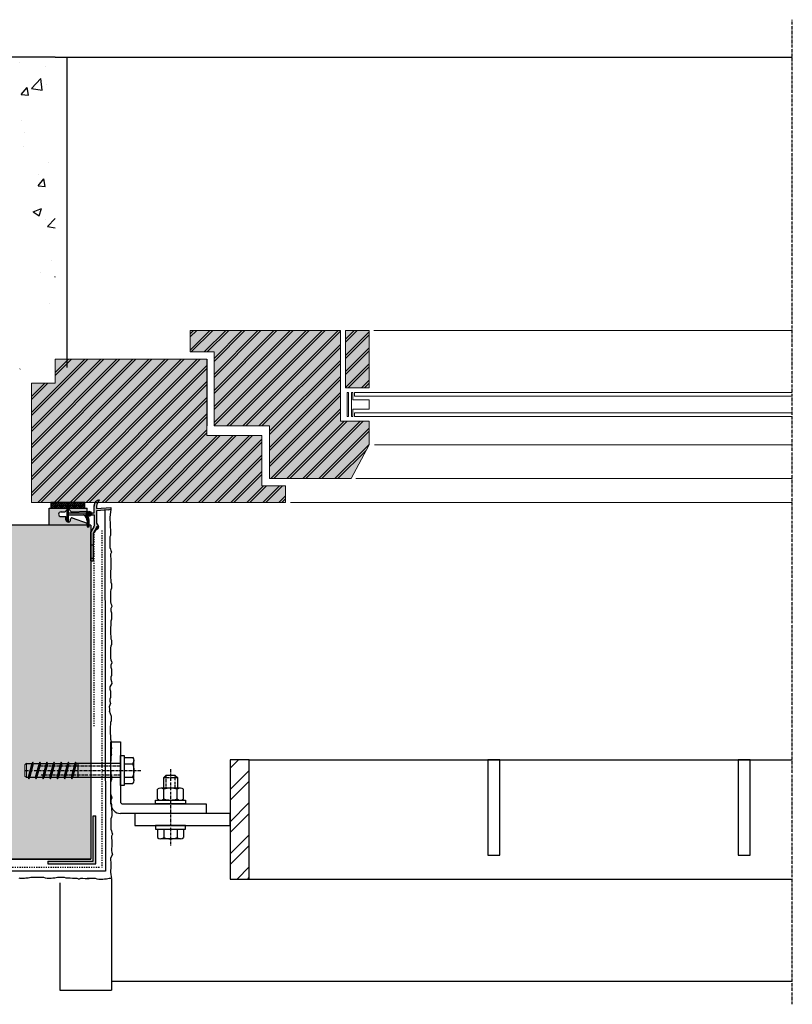
# Model space of a CAD drawing. Extents: x 4032 to 15771, y -11579 to -9232.
# Drawn here: x 15447 to 15771, y -10100 to -9687 of the extents above; entities that cross this region are included whole.
import ezdxf

# ---------------------------------------------------------------- set-up
doc = ezdxf.new("R2010")
doc.units = 0
doc.header["$LTSCALE"] = 0.1
for name, pattern in [('ACHSE', [18.5, 12, -3, 0.5, -3]), ('AUSGEZOGEN', [0]), ('BRUCHLINIE', [33.5, 12, -3, 12, -3, 0.5, -3]), ('STRICHLINIE', [10, 5, -5])]:
    doc.linetypes.add(name, pattern=pattern)
doc.layers.get('0').update_dxf_attribs({"linetype": 'CONTINUOUS'})
for name, color, linetype in [('ACHSEN', 1, 'ACHSE'), ('BEMASSUNG', 1, 'AUSGEZOGEN'), ('MC_1_7_050', 7, 'AUSGEZOGEN'), ('Putz', 6, 'CONTINUOUS'), ('SCHRAFFUR', 7, 'CONTINUOUS'), ('SICHTBARE', 7, 'CONTINUOUS'), ('UNSICHTBARE', 1, 'STRICHLINIE')]:
    doc.layers.add(name, color=color, linetype=linetype)
doc.layers.add('Alsecco', color=7, linetype='AUSGEZOGEN', lineweight=18)
doc.layers.add('bauseits', color=7, linetype='AUSGEZOGEN', lineweight=13)
pattern_1 = [(45, (-9659.601, -3712.4427), (-3.367596, 3.367596), [])]
pattern_2 = [(45, (2265.535, -13368.1146), (-3.367596, 3.367596), [])]

# ---------------------------------------------------------------- blocks, each defined once
blk = doc.blocks.new('A125060')
at = {"layer": 'MC_1_7_050'}
for p, q in [((-6.25, 0), (-6.25, 1.600029)), ((-6.25, 1.600029), (6.25, 1.600029)), ((6.25, 0), (-6.25, 0)), ((6.25, 1.600029), (6.25, 0))]:
    blk.add_line(p, q, dxfattribs=at)
blk = doc.blocks.new('A$C66464932')
at = {"layer": 'MC_1_7_050'}
for p, q in [((-5.5, 0.47), (-5.5, 4.53)), ((4.12, 5), (-4.13, 5)), ((-2.75, 0.47), (-2.75, 4.53)), ((2.75, 0.47), (2.75, 4.53)), ((5.5, 0.47), (5.5, 4.53)), ((-4.13, 0), (4.12, 0))]:
    blk.add_line(p, q, dxfattribs=at)
for centre, radius, start, end in [((-4.13, 2.76), 2.24, 52.1223, 127.8777), ((0, -3.25), 8.25, 70.5282, 109.4718), ((4.12, 2.76), 2.24, 52.1223, 127.8777), ((-4.13, 2.24), 2.24, 232.1223, 307.8777), ((0, 8.25), 8.25, 250.5282, 289.4718), ((4.12, 2.24), 2.24, 232.1223, 307.8777)]:
    blk.add_arc(centre, radius, start, end, dxfattribs=at)
blk = doc.blocks.new('*U23')
at = {"layer": 'ACHSEN', "color": 1, "linetype": 'ACHSE'}
blk.add_line((0, 23.6), (0, -8.53), dxfattribs=at)
at = {"layer": 'SICHTBARE', "color": 7, "linetype": 'Continuous'}
for p, q in [((-3, 19.9), (-2, 20.9)), ((2, 20.9), (-2, 20.9)), ((2, 20.9), (3, 19.9)), ((-3, 19.9), (-3, 15.6)), ((3, 15.6), (3, 19.9))]:
    blk.add_line(p, q, dxfattribs=at)
at = {"layer": 'SICHTBARE', "color": 1, "linetype": 'BRUCHLINIE'}
for p, q in [((-2, 20.9), (-2, 15.6)), ((2, 15.6), (2, 20.9)), ((3, 19.9), (-3, 19.9))]:
    blk.add_line(p, q, dxfattribs=at)
at = {"layer": 'SICHTBARE'}
for p, q in [((-5.5, -1.6), (-5.5, -5.13)), ((-4.13, -1.6), (4.12, -1.6)), ((-2.75, -1.6), (-2.75, -5.13)), ((2.75, -1.6), (2.75, -5.13)), ((5.5, -1.6), (5.5, -5.13)), ((4.12, -5.6), (-4.13, -5.6))]:
    blk.add_line(p, q, dxfattribs=at)
for centre, radius, start, end in [((-4.13, -3.36), 2.24, 232.1223, 307.8777), ((0, 2.65), 8.25, 250.5282, 289.4718), ((4.12, -3.36), 2.24, 232.1223, 307.8777)]:
    blk.add_arc(centre, radius, start, end, dxfattribs=at)
at = {"layer": 'SICHTBARE', "color": 7, "linetype": 'Continuous'}
blk.add_blockref('A$C66464932', (0, 10.6), dxfattribs=at)
at = {"layer": 'SICHTBARE', "color": 7, "linetype": 'Continuous', "rotation": 180}
blk.add_blockref('A125060', (0, 10.6), dxfattribs=at)
at = {"layer": 'SICHTBARE', "color": 7, "linetype": 'Continuous', "extrusion": (0, 0, -1), "zscale": -1}
blk.add_blockref('A125060', (0, -1.6), dxfattribs=at)
blk = doc.blocks.new('A$C3DD46108')
at = {"layer": 'ACHSEN', "color": 1, "linetype": 'ACHSE'}
blk.add_line((0, 40.02), (0, -8.53), dxfattribs=at)
at = {"layer": 'SICHTBARE', "color": 1, "linetype": 'Continuous'}
for p, q in [((3.5, 38.34), (-3.5, 36.79)), ((-3.5, 36.79), (-2.9, 37.13)), ((-2.9, 39.4), (-2.9, 37.13)), ((-2.9, 37.13), (2.9, 38.69)), ((2.9, 37.99), (-2.9, 36.44)), ((2.9, 38.69), (2.9, 39.4)), ((2.9, 38.69), (3.5, 38.34)), ((3.5, 38.34), (2.9, 37.99)), ((2.9, 35.69), (2.9, 37.99)), ((-2.9, 36.44), (-3.5, 36.79)), ((3.5, 35.34), (-3.5, 33.79)), ((-3.5, 33.79), (-2.9, 34.13)), ((-2.9, 33.44), (-3.5, 33.79)), ((-2.9, 36.44), (-2.9, 34.13)), ((-2.9, 34.13), (2.9, 35.69)), ((2.9, 34.99), (-2.9, 33.44)), ((-2.9, 33.44), (-2.9, 31.13)), ((2.9, 35.69), (3.5, 35.34)), ((3.5, 35.34), (2.9, 34.99)), ((2.9, 32.69), (2.9, 34.99)), ((3.5, 32.34), (-3.5, 30.79)), ((-3.5, 30.79), (-2.9, 31.13)), ((-2.9, 30.44), (-3.5, 30.79)), ((3.5, 29.34), (-3.5, 27.79)), ((-2.9, 31.13), (2.9, 32.69)), ((2.9, 31.99), (-2.9, 30.44)), ((-2.9, 30.44), (-2.9, 28.13)), ((-2.9, 28.13), (2.9, 29.69)), ((2.9, 28.99), (-2.9, 27.44)), ((2.9, 32.69), (3.5, 32.34)), ((3.5, 32.34), (2.9, 31.99)), ((2.9, 29.69), (2.9, 31.99)), ((2.9, 29.69), (3.5, 29.34)), ((3.5, 29.34), (2.9, 28.99)), ((2.9, 26.69), (2.9, 28.99)), ((-3.5, 27.79), (-2.9, 28.13)), ((-2.9, 27.44), (-3.5, 27.79)), ((3.5, 26.34), (-3.5, 24.79)), ((-3.5, 24.79), (-2.9, 25.13)), ((-2.9, 24.44), (-3.5, 24.79)), ((-2.9, 27.44), (-2.9, 25.13)), ((-2.9, 25.13), (2.9, 26.69)), ((2.9, 25.99), (-2.9, 24.44)), ((2.9, 26.69), (3.5, 26.34)), ((3.5, 26.34), (2.9, 25.99)), ((2.9, 23.69), (2.9, 25.99)), ((3.5, 23.34), (-3.5, 21.79)), ((-3.5, 21.79), (-2.9, 22.13)), ((-2.9, 21.44), (-3.5, 21.79)), ((-2.9, 24.44), (-2.9, 22.13)), ((-2.9, 22.13), (2.9, 23.69)), ((2.9, 22.99), (-2.9, 21.44)), ((-2.9, 21.44), (-2.9, 19.13)), ((-2.9, 19.13), (2.9, 20.69)), ((2.9, 23.69), (3.5, 23.34)), ((3.5, 23.34), (2.9, 22.99)), ((2.9, 20.69), (2.9, 22.99)), ((2.9, 20.69), (3.5, 20.34)), ((3.5, 20.34), (-3.5, 18.79)), ((-3.5, 18.79), (-2.9, 19.13)), ((-2.9, 18.44), (-3.5, 18.79)), ((2.9, 19.99), (-2.9, 18.44)), ((-2.9, 0), (-2.9, 18.44)), ((2.9, 17.69), (-2.9, 17.69)), ((3.5, 20.34), (2.9, 19.99)), ((2.9, 0), (2.9, 19.99)), ((-6.25, 0), (-6.25, -1.6)), ((6.25, 0), (-6.25, 0)), ((-6.25, -1.6), (6.25, -1.6)), ((-5.5, -1.6), (-5.5, -5.13)), ((-4.13, -1.6), (4.12, -1.6)), ((-2.75, -1.6), (-2.75, -5.13)), ((2.75, -1.6), (2.75, -5.13)), ((5.5, -1.6), (5.5, -5.13)), ((6.25, -1.6), (6.25, 0)), ((4.12, -5.6), (-4.13, -5.6))]:
    blk.add_line(p, q, dxfattribs=at)
at = {"layer": 'SICHTBARE', "color": 1, "linetype": 'Continuous', "lineweight": 15}
for p, q in [((-2.37, 40.02), (-3, 39.4)), ((3, 39.4), (-3, 39.4)), ((2.37, 40.02), (-2.37, 40.02)), ((3, 39.4), (2.37, 40.02))]:
    blk.add_line(p, q, dxfattribs=at)
at = {"layer": 'SICHTBARE', "color": 1, "linetype": 'BRUCHLINIE'}
for p, q in [((-2, 33.6), (-2, 0)), ((2, 0), (2, 33.6))]:
    blk.add_line(p, q, dxfattribs=at)
at = {"layer": 'SICHTBARE', "color": 1, "linetype": 'Continuous'}
for centre, radius, start, end in [((-4.13, -3.36), 2.24, 232.1223, 307.8777), ((0, 2.65), 8.25, 250.5282, 289.4718), ((4.12, -3.36), 2.24, 232.1223, 307.8777)]:
    blk.add_arc(centre, radius, start, end, dxfattribs=at)
blk = doc.blocks.new('Fenster Holz oben')
at = {"layer": 'bauseits', "lineweight": -3}
h = blk.add_hatch(dxfattribs=at)
h.set_pattern_fill('ANSI31', color=256, scale=1.5, style=0)
h.set_pattern_definition(pattern_1)
h.paths.add_polyline_path([(-28, -73.6), (-28, -96.6), (-7, -96.6), (-7, -106.6), (0, -106.6), (0, 0), (-50, 0), (-50, -10), (-60, -10), (-60, -73.6), (-32, -73.6)])
h = blk.add_hatch(dxfattribs=at)
h.set_pattern_fill('ANSI31', color=256, scale=1.5, style=0)
h.set_pattern_definition(pattern_1)
h.paths.add_polyline_path([(-32, -99.91), (-32, -89.6), (-32, -76.6), (-63, -76.6), (-63, -66.6), (-72, -66.6), (-72, -129.6), (-34, -129.6), (-34, -141.6), (-24.16, -141.6), (-10, -134.02), (-10, -111.02), (-10, -99.91)])
h = blk.add_hatch(dxfattribs=at)
h.set_pattern_fill('ANSI31', color=256, scale=1.5, style=0)
h.set_pattern_definition(pattern_1)
h.paths.add_polyline_path([(-48, -141.6), (-48, -131.74), (-72, -131.74), (-72, -141.6)])
at = {"layer": 'bauseits', "color": 7, "linetype": 'AUSGEZOGEN', "lineweight": 13}
for p, q in [((0, 0), (-50, 0)), ((-50, 0), (-50, -10)), ((0, -106.6), (0, 0)), ((-60, -10), (-60, -73.6)), ((-50, -10), (-60, -10)), ((-63, -66.6), (-72, -66.6)), ((-72, -66.6), (-72, -129.6)), ((-63, -76.6), (-63, -66.6)), ((-32, -73.6), (-28, -73.6)), ((-28, -73.6), (-28, -96.6)), ((-32, -76.6), (-63, -76.6)), ((-32, -89.6), (-32, -76.6)), ((-32, -99.91), (-32, -89.6)), ((-28, -96.6), (-7, -96.6)), ((-7, -96.6), (-7, -106.6)), ((-10, -99.91), (-32, -99.91)), ((-10, -111.02), (-10, -99.91)), ((-7, -106.6), (0, -106.6)), ((-10, -134.02), (-10, -111.02)), ((0, -108.6), (0, -177.09)), ((-72, -129.6), (-34, -129.6)), ((-72, -131.74), (-48, -131.74)), ((-72, -141.6), (-72, -131.74)), ((-48, -131.74), (-48, -141.6)), ((-34, -129.6), (-34, -141.6)), ((-36, -132.44), (-46, -132.44)), ((-46, -132.44), (-46, -133.03)), ((-46, -133.03), (-36, -133.03)), ((-46, -134.23), (-36, -134.23)), ((-46, -134.82), (-46, -134.23)), ((-43, -134.82), (-46, -134.82)), ((-46, -135.42), (-46, -177.09)), ((-44.5, -135.42), (-46, -135.42)), ((-44.5, -177.09), (-44.5, -135.42)), ((-43, -141.6), (-43, -134.82)), ((-36, -134.82), (-39, -134.82)), ((-39, -134.82), (-39, -141.6)), ((-37.5, -135.42), (-37.5, -177.09)), ((-36, -135.42), (-37.5, -135.42)), ((-36, -133.03), (-36, -132.44)), ((-36, -134.23), (-36, -134.82)), ((-36, -177.09), (-36, -135.42)), ((-24.16, -141.6), (-10, -134.02)), ((-10, -136.02), (-10, -177.09)), ((-48, -141.6), (-72, -141.6)), ((-72, -143.6), (-72, -177.09)), ((-39, -141.6), (-43, -141.6)), ((-34, -141.6), (-24.16, -141.6)), ((-24.16, -143.8), (-24.16, -177.09))]:
    blk.add_line(p, q, dxfattribs=at)
at = {"layer": 'bauseits', "color": 7, "linetype": 'AUSGEZOGEN', "lineweight": -3}
blk.add_line((-60, -73.6), (-32, -73.6), dxfattribs=at)

msp = doc.modelspace()

# ---------------------------------------------------------------- hatches: boundary and pattern name
at = {"lineweight": -3}
h = msp.add_hatch(dxfattribs=at)
h.set_pattern_fill('ANSI37', color=1, scale=5, angle=-180, style=0)
h.set_pattern_definition([(225, (29692.72724, -3499.06495), (0.441941738, -0.441941738), []), (315, (29692.72724, -3499.06495), (0.441941738, 0.441941738), [])])
h.paths.add_polyline_path([(15474.62, -9892.08), (15460.33, -9892.08), (15460.33, -9889.61), (15474.62, -9889.61)])
at = {"layer": 'Alsecco', "lineweight": -3}
for points in [[(15476.39, -9899.92), (15475.58, -9899.92), (15475.58, -9897.38, 0.278802), (15474.05, -9894.86, -0.423173), (15476.39, -9897.38)], [(15477.37, -9894.39, -1), (15475.24, -9894.39, -1)]]:
    msp.add_hatch(color=7, dxfattribs=at).paths.add_polyline_path(points)
at = {"layer": 'bauseits', "lineweight": -3}
h = msp.add_hatch(dxfattribs=at)
h.set_pattern_fill('ANSI31', color=256, scale=1.5, style=0)
h.set_pattern_definition(pattern_2)
h.paths.add_polyline_path([(15552.04, -9857.61), (15552.04, -9879.61), (15563.16, -9879.61), (15586.16, -9879.61), (15593.74, -9865.46), (15593.74, -9855.61), (15581.74, -9855.61), (15581.74, -9817.61), (15518.74, -9817.61), (15518.74, -9826.61), (15528.74, -9826.61), (15528.74, -9857.61), (15541.74, -9857.61)])
h = msp.add_hatch(dxfattribs=at)
h.set_pattern_fill('ANSI31', color=256, scale=1.5, style=0)
h.set_pattern_definition(pattern_2)
h.paths.add_polyline_path([(15593.74, -9817.61), (15583.87, -9817.61), (15583.87, -9841.61), (15593.74, -9841.61)])
h = msp.add_hatch(dxfattribs=at)
h.set_pattern_fill('ANSI31', color=256, scale=1.5, style=0)
h.set_pattern_definition(pattern_2)
h.paths.add_polyline_path([(15525.74, -9861.61), (15525.74, -9857.61), (15525.74, -9829.61), (15462.14, -9829.61), (15462.14, -9839.61), (15452.14, -9839.61), (15452.14, -9889.61), (15558.74, -9889.61), (15558.74, -9882.61), (15548.74, -9882.61), (15548.74, -9861.61)])
at = {"layer": 'SCHRAFFUR', "linetype": 'AUSGEZOGEN'}
h = msp.add_hatch(color=31, dxfattribs=at)
h.dxf.hatch_style = 1
h.paths.add_polyline_path([(15462.14, -9829.61), (15462.14, -9839.61), (15452.14, -9839.61), (15452.14, -9889.61), (15558.74, -9889.61), (15558.74, -9882.61), (15548.74, -9882.61), (15548.74, -9861.61), (15525.74, -9861.61), (15525.74, -9829.61)])
h.paths.add_polyline_path([(15518.74, -9817.61), (15518.74, -9826.61), (15528.74, -9826.61), (15528.74, -9857.61), (15552.05, -9857.61), (15552.05, -9879.61), (15586.16, -9879.61), (15593.74, -9865.46), (15593.74, -9855.61), (15581.74, -9855.61), (15581.74, -9817.61)])
h.paths.add_polyline_path([(15583.87, -9817.61), (15583.87, -9841.61), (15593.74, -9841.61), (15593.74, -9817.61)])
at = {"layer": 'SCHRAFFUR', "linetype": 'AUSGEZOGEN', "lineweight": 20}
h = msp.add_hatch(color=7, dxfattribs=at)
h.dxf.hatch_style = 1
h.paths.add_polyline_path([(15485.4, -9892.41), (15485.4, -9891.71), (15479.45, -9892.11), (15479.45, -9891.17, -0.230402), (15480.77, -9888.64, 0.394303), (15478.41, -9890.97), (15478.41, -9893.94), (15477.26, -9893.94, -0.110806), (15477.37, -9894.39, -0.114572), (15477.26, -9894.86), (15478.41, -9894.86), (15478.41, -9899.55, -0.131159), (15478.35, -9899.8), (15477.14, -9901.91), (15477.14, -9907.43), (15478.14, -9907.43), (15478.14, -9902.37), (15479.42, -9900.13), (15479.42, -9899.93, -0.414214), (15479.51, -9899.84), (15479.87, -9899.84, -0.424906), (15479.96, -9899.93), (15479.94, -9900.38), (15479.82, -9900.68, 0.477585), (15479.88, -9900.79, 0.500423), (15480.01, -9900.75), (15480.34, -9899.86, 0.230362), (15480.33, -9899.71), (15479.44, -9898.26, -0.13832), (15479.42, -9898.21), (15479.42, -9893.12), (15484.39, -9892.79)])
h.paths.add_polyline_path([(15478.14, -9913), (15477.14, -9913), (15477.14, -9914.08), (15478.14, -9914.08)])
h.paths.add_polyline_path([(15478.14, -9907.43), (15477.14, -9907.43), (15477.14, -9913), (15478.14, -9913)])
h = msp.add_hatch(color=7, dxfattribs=at)
h.dxf.hatch_style = 1
h.paths.add_polyline_path([(15475.58, -9892.08), (15459.58, -9892.08), (15459.58, -9899.08), (15475.58, -9899.08), (15475.58, -9898.28), (15469.25, -9896.12, 0.501086), (15468.61, -9896.6), (15468.61, -9896.71, -0.973759), (15466.58, -9896.99), (15466.58, -9895.58), (15464.58, -9895.58, -1), (15464.58, -9893.58), (15466.16, -9893.58, 0.317837), (15466.63, -9893.25, -0.701641), (15468.51, -9893.23, 0.32737), (15469.01, -9893.56), (15475.58, -9893.24)])
h = msp.add_hatch(color=7, dxfattribs=at)
h.dxf.hatch_style = 1
h.paths.add_polyline_path([(15467.77, -9892.6, 0.14134), (15467.22, -9892.65), (15467.22, -9897.78, 0.13755), (15467.78, -9897.83)])
h.paths.add_polyline_path([(15475.24, -9894.39, -0.110806), (15475.34, -9893.94), (15467.78, -9893.94), (15467.78, -9894.86), (15475.35, -9894.86, -0.114572)])
at = {"layer": 'SCHRAFFUR', "linetype": 'Continuous'}
h = msp.add_hatch(color=253, dxfattribs=at)
h.dxf.hatch_style = 1
h.paths.add_polyline_path([(15477.14, -9899.11), (15404.93, -9899.11), (15332.64, -9899.11), (15333.02, -9928.11), (15339.64, -9928.11), (15339.87, -9939.11), (15404.93, -9939.11), (15412.34, -9939.8), (15418.37, -9943.41), (15422.04, -9949.23), (15422.9, -9956.28), (15424.34, -10039.11), (15477.14, -10039.11)])
at = {"layer": 'SICHTBARE', "linetype": 'Continuous'}
h = msp.add_hatch(dxfattribs=at)
h.set_pattern_fill('AR-CONC', scale=0.2, style=0)
h.set_pattern_definition([(50, (13093.585, -9587.99), (36.43693, -3.1878), [3.81, -41.91]), (355, (13093.585, -9587.99), (-7.0487, 38.21137), [3.048, -33.5281]), (100.4514, (13096.62, -9588.257), (29.38825, 35.02355), [3.238, -35.61805]), (46.1842, (13093.585, -9577.83), (54.2158, -8.4085), [5.715, -62.865]), (96.6356, (13098.103, -9578.53), (47.4808, 49.4852), [4.857, -53.4271]), (351.1842, (13093.585, -9577.83), (47.4808, 49.4852), [4.572, -50.292]), (21, (13098.665, -9580.37), (30.32288, -20.45304), [3.81, -41.91]), (326, (13098.665, -9580.37), (12.3604, 36.8376), [3.048, -33.528]), (71.4514, (13101.192, -9582.076), (42.6833, 16.38455), [3.238, -35.618]), (37.5, (13093.585, -9587.991), (0.61772, 16.91101), [0, -33.1216, 0, -34.036, 0, -33.655]), (7.5, (13093.585, -9587.991), (13.36393, 20.03611), [0, -19.4056, 0, -32.3596, 0, -12.827]), (327.5, (13082.257, -9587.991), (27.11812, -1.14575), [0, -12.7, 0, -39.624, 0, -52.578]), (317.5, (13077.177, -9587.99), (29.62584, 5.0853), [0, -16.51, 0, -26.3144, 0, -37.338])])
h.paths.add_polyline_path([(15462.14, -9819.11), (15457.64, -9819.11), (15457.14, -9819.61), (15457.14, -9821.81), (15457.14, -9829.18), (15455.05, -9831.26), (15448.68, -9824.89), (15448.68, -9775.1), (15447.14, -9775.1), (15447.14, -9718.11), (14947.14, -9718.11), (14947.14, -9703.11), (15462.14, -9703.11)])
h = msp.add_hatch(dxfattribs=at)
h.set_pattern_fill('ANSI32', color=1, style=0)
h.set_pattern_definition([(45, (13087.364, -9656.21), (-6.735192, 6.735192), []), (45, (13091.854, -9656.21), (-6.735192, 6.735192), [])])
h.paths.add_polyline_path([(15535.49, -10047.42), (15535.49, -9997.42), (15543.49, -9997.42), (15543.49, -10047.42)])
msp.add_hatch(color=7, dxfattribs=at).paths.add_polyline_path([(15479.11, -10040.97), (15479.11, -10020.97), (15478.11, -10020.97), (15478.11, -10039.97), (15459.11, -10039.97), (15459.11, -10040.97)])

# ---------------------------------------------------------------- linework, layer by layer
at = {"lineweight": -3}
for p, q in [((15478.41, -9893.94, 29.72), (15478.41, -9890.97, 29.72)), ((15479.45, -9891.17, 29.72), (15479.45, -9892.11, 29.72)), ((15459.58, -9899.08, 29.72), (15459.58, -9892.08, 29.72)), ((15459.58, -9892.08, 29.72), (15475.58, -9892.08, 29.72)), ((15464.58, -9893.58, 29.72), (15466.16, -9893.58, 29.72)), ((15467.22, -9897.78, 29.72), (15467.22, -9892.65, 29.72)), ((15467.78, -9897.83, 29.72), (15467.77, -9892.6, 29.72)), ((15467.78, -9893.94, 29.72), (15475.34, -9893.94, 29.72)), ((15467.78, -9894.86, 29.72), (15475.35, -9894.86, 29.72)), ((15469.01, -9893.56, 29.72), (15475.58, -9893.24, 29.72)), ((15475.58, -9893.24, 29.72), (15475.58, -9892.08, 29.72)), ((15477.26, -9893.94, 29.72), (15478.41, -9893.94, 29.72)), ((15477.26, -9894.86, 29.72), (15478.41, -9894.86, 29.72)), ((15478.41, -9894.86, 29.72), (15478.41, -9899.55, 29.72)), ((15484.39, -9892.79, 29.72), (15479.42, -9893.12, 29.72)), ((15479.42, -9893.12, 29.72), (15479.42, -9898.21, 29.72)), ((15479.45, -9892.11, 29.72), (15485.4, -9891.71, 29.72)), ((15484.39, -9892.79, 29.72), (15485.4, -9892.41, 29.72)), ((15485.4, -9891.71, 29.72), (15485.4, -9892.41, 29.72)), ((15459.58, -9899.08, 29.72), (15475.58, -9899.08, 29.72)), ((15464.58, -9895.58, 29.72), (15466.58, -9895.58, 29.72)), ((15466.58, -9896.99, 29.72), (15466.58, -9895.58, 29.72)), ((15468.61, -9896.71, 29.72), (15468.61, -9896.6, 29.72)), ((15469.25, -9896.12, 29.72), (15475.58, -9898.28, 29.72)), ((15475.58, -9897.38, 29.72), (15475.58, -9899.92, 29.72)), ((15475.58, -9899.08, 29.72), (15475.58, -9898.28, 29.72)), ((15476.39, -9899.92, 29.72), (15476.39, -9897.38, 29.72)), ((15479.44, -9898.26, 29.72), (15480.33, -9899.71, 29.72)), ((15475.58, -9899.92, 29.72), (15476.39, -9899.92, 29.72)), ((15478.35, -9899.8, 29.72), (15477.14, -9901.91, 29.72)), ((15477.14, -9914.08, 29.72), (15477.14, -9901.91, 29.72)), ((15479.42, -9900.13, 29.72), (15478.14, -9902.37, 29.72)), ((15478.14, -9914.08, 29.72), (15478.14, -9902.37, 29.72)), ((15479.6, -9900.35, 29.72), (15478.49, -9902.27, 29.72)), ((15479.42, -9899.93, 29.72), (15479.42, -9900.13, 29.72)), ((15479.87, -9899.84, 29.72), (15479.51, -9899.84, 29.72)), ((15479.6, -9899.88, 29.72), (15479.6, -9900.35, 29.72)), ((15479.82, -9900.68, 29.72), (15479.94, -9900.39, 29.72)), ((15479.9, -9900.8, 29.72), (15479.87, -9900.79, 29.72)), ((15479.94, -9900.36, 29.72), (15479.96, -9899.93, 29.72)), ((15480.34, -9899.86, 29.72), (15480.01, -9900.75, 29.72)), ((15477.14, -9907.43, 29.72), (15478.14, -9907.43, 29.72)), ((15477.14, -9913, 29.72), (15478.14, -9913, 29.72)), ((15477.14, -9914.08, 29.72), (15478.14, -9914.08, 29.72))]:
    msp.add_line(p, q, dxfattribs=at)
for p, q in [((15477.14, -9899.11, 29.72), (15477.14, -10039.11, 29.72)), ((15477.14, -10039.11, 29.72), (15424.34, -10039.11, 29.72))]:
    msp.add_line(p, q)
at = {"lineweight": -3, "elevation": 29.72}
msp.add_lwpolyline([(15460.33, -9892.08), (15474.62, -9892.08), (15474.62, -9889.61), (15460.33, -9889.61)], close=True, dxfattribs=at)
at = {"lineweight": -3}
msp.add_circle((15476.3, -9894.39, 29.72), 1.06, dxfattribs=at)
for centre, radius, start, end in [((15480.84, -9891.07, 29.72), 2.43, 91.5773, 182.3448), ((15482.71, -9891.26, 29.72), 3.26, 126.4578, 178.3563), ((15464.58, -9894.58, 29.72), 1, 90, 270), ((15466.16, -9893.08, 29.72), 0.5, 270, 340.5288), ((15467.58, -9893.58, 29.72), 1, 20.3085, 160.5288), ((15468.98, -9893.06, 29.72), 0.5, 200.3085, 272.8161), ((15472.73, -9897.38, 29.72), 2.85, 0, 62.3143), ((15474, -9897.25, 29.72), 2.4, 356.958, 88.7051), ((15467.59, -9896.82, 29.72), 1.03, 189.6069, 6.5601), ((15469.11, -9896.6, 29.72), 0.5, 73.5407, 180), ((15479.51, -9898.21, 29.72), 0.0833, 180, 211.5007), ((15477.91, -9899.55, 29.72), 0.5, 330.1112, 0), ((15478.92, -9902.52, 29.72), 0.5, 149.9755, 180), ((15479.51, -9899.93, 29.72), 0.0833, 90, 180), ((15479.9, -9900.71, 29.72), 0.0833, 158.0604, 246.7236), ((15479.87, -9899.93, 29.72), 0.0833, 357.9163, 90), ((15479.93, -9900.72, 29.72), 0.0833, 246.7236, 339.6108), ((15479.86, -9900.36, 29.72), 0.0833, 338.0604, 357.9163), ((15480.19, -9899.8, 29.72), 0.167, 339.6108, 31.5007)]:
    msp.add_arc(centre, radius, start, end, dxfattribs=at)
at = {"layer": 'ACHSEN', "color": 1, "linetype": 'ACHSE'}
msp.add_line((15771.17, -10099.88), (15771.17, -9687.4), dxfattribs=at)
at = {"layer": 'bauseits', "color": 7, "linetype": 'AUSGEZOGEN', "lineweight": 13}
for p, q in [((15518.74, -9826.61), (15518.74, -9817.61)), ((15518.74, -9817.61), (15581.74, -9817.61)), ((15581.74, -9817.61), (15581.74, -9855.61)), ((15583.87, -9817.61), (15583.87, -9841.61)), ((15593.74, -9817.61), (15583.87, -9817.61)), ((15593.74, -9841.61), (15593.74, -9817.61)), ((15595.74, -9817.61), (15771.17, -9817.61)), ((15528.74, -9826.61), (15518.74, -9826.61)), ((15528.74, -9857.61), (15528.74, -9826.61)), ((15462.14, -9829.61), (15525.74, -9829.61)), ((15462.14, -9839.61), (15462.14, -9829.61)), ((15452.14, -9889.61), (15452.14, -9839.61)), ((15452.14, -9839.61), (15462.14, -9839.61)), ((15583.87, -9841.61), (15593.74, -9841.61)), ((15584.57, -9853.61), (15584.57, -9843.61)), ((15584.57, -9843.61), (15585.17, -9843.61)), ((15585.17, -9843.61), (15585.17, -9853.61)), ((15586.36, -9843.61), (15586.36, -9853.61)), ((15586.96, -9843.61), (15586.36, -9843.61)), ((15586.96, -9846.61), (15586.96, -9843.61)), ((15587.56, -9843.61), (15771.17, -9843.61)), ((15587.56, -9845.11), (15587.56, -9843.61)), ((15771.17, -9845.11), (15587.56, -9845.11)), ((15593.74, -9846.61), (15586.96, -9846.61)), ((15593.74, -9850.61), (15593.74, -9846.61)), ((15585.17, -9853.61), (15584.57, -9853.61)), ((15586.36, -9853.61), (15586.96, -9853.61)), ((15586.96, -9853.61), (15586.96, -9850.61)), ((15586.96, -9850.61), (15593.74, -9850.61)), ((15587.56, -9852.11), (15771.17, -9852.11)), ((15587.56, -9853.61), (15587.56, -9852.11)), ((15771.17, -9853.61), (15587.56, -9853.61)), ((15525.74, -9857.61), (15525.74, -9861.61)), ((15541.74, -9857.61), (15528.74, -9857.61)), ((15552.04, -9857.61), (15541.74, -9857.61)), ((15552.04, -9879.61), (15552.04, -9857.61)), ((15581.74, -9855.61), (15593.74, -9855.61)), ((15593.74, -9855.61), (15593.74, -9865.46)), ((15525.74, -9861.61), (15548.74, -9861.61)), ((15548.74, -9861.61), (15548.74, -9882.61)), ((15593.74, -9865.46), (15586.16, -9879.61)), ((15595.94, -9865.46), (15771.17, -9865.46)), ((15548.74, -9882.61), (15558.74, -9882.61)), ((15563.16, -9879.61), (15552.04, -9879.61)), ((15558.74, -9882.61), (15558.74, -9889.61)), ((15586.16, -9879.61), (15563.16, -9879.61)), ((15588.16, -9879.61), (15771.17, -9879.61)), ((15558.74, -9889.61), (15452.14, -9889.61)), ((15560.74, -9889.61), (15771.17, -9889.61))]:
    msp.add_line(p, q, dxfattribs=at)
at = {"layer": 'bauseits', "color": 7, "linetype": 'AUSGEZOGEN', "lineweight": -3}
msp.add_line((15525.74, -9829.61), (15525.74, -9857.61), dxfattribs=at)
at = {"layer": 'BEMASSUNG', "color": 1, "linetype": 'Continuous'}
msp.add_line((15477.14, -10029.11, 29.72), (15477.14, -10039.11), dxfattribs=at)
at = {"layer": 'Putz', "color": 6, "linetype": 'AUSGEZOGEN', "lineweight": -3}
for p, q in [((15485.4, -9892.41, 29.72), (15485.06, -9895.98)), ((15485.06, -9895.98), (15485.27, -9902.09)), ((15485.27, -9903.42), (15485.05, -9904.08)), ((15485.27, -9902.09), (15485.27, -9902.98)), ((15485.27, -9902.98), (15485.27, -9903.42)), ((15485.05, -9904.08), (15485.05, -9904.96)), ((15485.05, -9904.96), (15485.05, -9905.85)), ((15485.05, -9905.85), (15485.05, -9906.73)), ((15485.05, -9906.73), (15485.05, -9907.62)), ((15485.05, -9907.62), (15485.05, -9908.5)), ((15485.05, -9908.5), (15485.27, -9909.16)), ((15485.27, -9909.16), (15485.49, -9909.83)), ((15485.71, -9910.49), (15485.27, -9911.37)), ((15485.27, -9911.37), (15485.27, -9912.26)), ((15485.49, -9909.83), (15485.71, -9910.49)), ((15485.27, -9912.26), (15485.49, -9913.14)), ((15485.49, -9913.14), (15485.49, -9914.02)), ((15485.49, -9914.02), (15485.49, -9914.91)), ((15485.49, -9914.91), (15485.49, -9915.79)), ((15485.49, -9915.79), (15485.49, -9916.67)), ((15485.49, -9917.56), (15485.27, -9918.22)), ((15485.27, -9918.22), (15485.27, -9919.1)), ((15485.27, -9919.1), (15485.27, -9920.21)), ((15485.49, -9916.67), (15485.49, -9917.56)), ((15485.27, -9920.21), (15485.27, -9921.09)), ((15485.27, -9921.09), (15485.49, -9922.2)), ((15485.49, -9922.2), (15485.49, -9923.08)), ((15485.49, -9923.08), (15485.71, -9923.74)), ((15485.71, -9923.74), (15485.71, -9924.63)), ((15485.49, -9926.18), (15485.27, -9926.84)), ((15485.27, -9926.84), (15485.27, -9927.72)), ((15485.27, -9927.72), (15485.27, -9928.61)), ((15485.71, -9925.51), (15485.49, -9926.18)), ((15485.71, -9924.63), (15485.71, -9925.51)), ((15485.27, -9928.61), (15485.27, -9929.49)), ((15485.27, -9929.49), (15485.27, -9930.37)), ((15485.27, -9930.37), (15485.27, -9931.26)), ((15485.27, -9931.26), (15485.49, -9931.92)), ((15485.49, -9931.92), (15485.71, -9932.58)), ((15485.94, -9933.25), (15485.49, -9934.13)), ((15485.49, -9934.13), (15485.49, -9935.01)), ((15485.49, -9935.01), (15485.71, -9935.9)), ((15485.71, -9932.58), (15485.94, -9933.25)), ((15485.71, -9935.9), (15485.71, -9936.78)), ((15485.71, -9938.55), (15485.49, -9939.43)), ((15485.49, -9939.43), (15485.49, -9940.32)), ((15485.49, -9940.32), (15485.49, -9941.2)), ((15485.71, -9936.78), (15485.71, -9937.66)), ((15485.71, -9937.66), (15485.71, -9938.55)), ((15485.49, -9941.2), (15485.27, -9941.86)), ((15485.27, -9941.86), (15485.27, -9942.75)), ((15485.27, -9942.75), (15485.27, -9943.85)), ((15485.27, -9943.85), (15485.27, -9944.74)), ((15485.27, -9944.74), (15485.49, -9945.84)), ((15485.49, -9945.84), (15485.49, -9946.72)), ((15485.49, -9946.72), (15485.71, -9947.39)), ((15485.71, -9947.39), (15485.71, -9948.27)), ((15485.71, -9948.27), (15485.71, -9949.15)), ((15485.49, -9949.82), (15485.27, -9950.48)), ((15485.27, -9950.48), (15485.27, -9951.36)), ((15485.27, -9951.36), (15485.27, -9952.25)), ((15485.27, -9952.25), (15485.27, -9953.13)), ((15485.27, -9953.13), (15485.27, -9954.02)), ((15485.71, -9949.15), (15485.49, -9949.82)), ((15485.27, -9954.02), (15485.27, -9954.9)), ((15485.27, -9954.9), (15485.49, -9955.56)), ((15485.49, -9955.56), (15485.71, -9956.22)), ((15485.94, -9956.89), (15485.49, -9957.77)), ((15485.71, -9956.22), (15485.94, -9956.89)), ((15485.49, -9957.77), (15485.49, -9958.65)), ((15485.49, -9958.65), (15485.71, -9959.54)), ((15485.71, -9959.54), (15485.71, -9960.42)), ((15485.71, -9960.42), (15485.71, -9961.31)), ((15485.71, -9961.31), (15485.71, -9962.19)), ((15485.94, -9965.5), (15485.08, -9966.95)), ((15485.71, -9962.19), (15485.49, -9962.85)), ((15485.49, -9962.85), (15485.49, -9963.74)), ((15485.49, -9963.74), (15485.71, -9964.62)), ((15485.71, -9964.62), (15485.94, -9965.5)), ((15485.08, -9966.95), (15485.08, -9967.83)), ((15485.08, -9967.83), (15485.31, -9968.72)), ((15485.31, -9968.72), (15485.31, -9969.6)), ((15485.31, -9969.6), (15485.31, -9970.48)), ((15485.31, -9971.37), (15485.08, -9972.03)), ((15485.08, -9972.03), (15485.08, -9972.92)), ((15485.08, -9972.92), (15485.31, -9973.8)), ((15485.31, -9970.48), (15485.31, -9971.37)), ((15485.31, -9973.8), (15484.74, -9975.26)), ((15484.74, -9975.26), (15484.97, -9976.14)), ((15484.97, -9976.14), (15484.97, -9977.02)), ((15485.71, -9979.27), (15484.97, -9977.02)), ((15485.49, -9981.7), (15485.71, -9981.04)), ((15485.49, -9982.59), (15485.49, -9981.7)), ((15485.71, -9980.16), (15485.71, -9979.27)), ((15485.71, -9981.04), (15485.71, -9980.16)), ((15485.27, -9983.69), (15485.49, -9982.59)), ((15485.27, -9984.57), (15485.27, -9983.69)), ((15485.27, -9985.68), (15485.27, -9984.57)), ((15485.27, -9986.56), (15485.27, -9985.68)), ((15485.49, -9987.23), (15485.27, -9986.56)), ((15485.49, -9988.11), (15485.49, -9987.23)), ((15485.49, -9988.99), (15485.49, -9988.11)), ((15485.71, -9989.88), (15485.49, -9988.99)), ((15485.71, -9990.76), (15485.71, -9989.88)), ((15485.71, -9991.87), (15485.71, -9990.76)), ((15485.94, -9992.53), (15485.71, -9991.87)), ((15485.71, -9993.41), (15485.94, -9992.53)), ((15485.71, -9994.3), (15485.71, -9993.41)), ((15485.71, -9995.18), (15485.71, -9994.3)), ((15485.49, -9997.83), (15485.27, -9998.49)), ((15485.27, -9998.49), (15485.27, -9999.38)), ((15485.71, -9995.18), (15485.49, -9996.06)), ((15485.49, -9996.06), (15485.49, -9996.95)), ((15485.49, -9996.95), (15485.49, -9997.83)), ((15485.27, -9999.38), (15485.27, -10000.48)), ((15485.27, -10000.48), (15485.27, -10001.37)), ((15485.27, -10001.37), (15485.49, -10002.47)), ((15485.49, -10002.47), (15485.49, -10003.35)), ((15485.49, -10006.45), (15485.27, -10007.11)), ((15485.49, -10003.35), (15485.71, -10004.02)), ((15485.71, -10005.79), (15485.49, -10006.45)), ((15485.71, -10004.02), (15485.71, -10004.9)), ((15485.71, -10004.9), (15485.71, -10005.79)), ((15485.27, -10007.11), (15485.27, -10007.99)), ((15485.27, -10007.99), (15485.27, -10008.88)), ((15485.27, -10008.88), (15485.27, -10009.76)), ((15485.27, -10009.76), (15485.27, -10010.65)), ((15485.27, -10010.65), (15485.27, -10011.53)), ((15485.27, -10011.53), (15485.49, -10012.19)), ((15485.49, -10012.19), (15485.71, -10012.86)), ((15485.94, -10013.52), (15485.49, -10014.4)), ((15485.49, -10014.4), (15485.49, -10015.29)), ((15485.71, -10012.86), (15485.94, -10013.52)), ((15485.49, -10015.29), (15485.71, -10016.17)), ((15485.71, -10016.17), (15485.71, -10017.05)), ((15485.71, -10017.05), (15485.71, -10017.94)), ((15485.71, -10017.5), (15485.71, -10018.38)), ((15485.71, -10018.38), (15485.94, -10019.04)), ((15485.94, -10019.04), (15485.94, -10019.93)), ((15485.71, -10021.47), (15485.49, -10022.14)), ((15485.49, -10022.14), (15485.49, -10023.02)), ((15485.49, -10023.02), (15485.49, -10023.9)), ((15485.94, -10020.81), (15485.71, -10021.47)), ((15485.94, -10019.93), (15485.94, -10020.81)), ((15485.49, -10023.9), (15485.49, -10024.79)), ((15485.49, -10024.79), (15485.49, -10025.67)), ((15485.49, -10025.67), (15485.49, -10026.55)), ((15485.49, -10026.55), (15485.71, -10027.22)), ((15485.71, -10027.22), (15485.94, -10027.88)), ((15486.16, -10028.54), (15485.71, -10029.43)), ((15485.71, -10029.43), (15485.71, -10030.31)), ((15485.71, -10030.31), (15485.94, -10031.19)), ((15485.94, -10027.88), (15486.16, -10028.54)), ((15485.94, -10031.19), (15485.94, -10032.08)), ((15485.94, -10033.85), (15485.71, -10034.51)), ((15485.71, -10034.51), (15485.71, -10035.39)), ((15485.71, -10035.39), (15485.94, -10036.28)), ((15485.94, -10032.08), (15485.94, -10032.96)), ((15485.94, -10032.96), (15485.94, -10033.85)), ((15486.16, -10037.16), (15485.31, -10038.61)), ((15485.31, -10038.61), (15485.31, -10039.49)), ((15485.31, -10039.49), (15485.53, -10040.37)), ((15485.94, -10036.28), (15486.16, -10037.16)), ((15485.53, -10043.02), (15485.31, -10043.69)), ((15485.31, -10043.69), (15485.31, -10044.57)), ((15485.53, -10040.37), (15485.53, -10041.26)), ((15485.53, -10041.26), (15485.53, -10042.14)), ((15485.53, -10042.14), (15485.53, -10043.02)), ((15447.47, -10047.2), (15447.09, -10047.08)), ((15448.35, -10047.2), (15447.47, -10047.2)), ((15449.24, -10047.2), (15448.35, -10047.2)), ((15449.9, -10046.98), (15449.24, -10047.2)), ((15450.78, -10046.98), (15449.9, -10046.98)), ((15451.89, -10046.76), (15450.78, -10046.98)), ((15452.77, -10046.76), (15451.89, -10046.76)), ((15453.88, -10046.76), (15452.77, -10046.76)), ((15454.76, -10046.76), (15453.88, -10046.76)), ((15454.76, -10046.76), (15453.88, -10046.76)), ((15455.64, -10046.76), (15454.76, -10046.76)), ((15456.53, -10046.76), (15455.64, -10046.76)), ((15457.41, -10046.76), (15456.53, -10046.76)), ((15458.07, -10046.98), (15457.41, -10046.76)), ((15458.74, -10047.2), (15458.07, -10046.98)), ((15459.62, -10047.2), (15458.74, -10047.2)), ((15460.5, -10047.2), (15459.62, -10047.2)), ((15461.17, -10046.98), (15460.5, -10047.2)), ((15462.05, -10046.98), (15461.17, -10046.98)), ((15463.16, -10046.76), (15462.05, -10046.98)), ((15464.04, -10046.76), (15463.16, -10046.76)), ((15465.14, -10046.76), (15464.04, -10046.76)), ((15466.03, -10046.76), (15465.14, -10046.76)), ((15466.69, -10046.98), (15466.03, -10046.76)), ((15467.57, -10046.98), (15466.69, -10046.98)), ((15468.46, -10046.98), (15467.57, -10046.98)), ((15469.34, -10047.2), (15468.46, -10046.98)), ((15470.23, -10047.2), (15469.34, -10047.2)), ((15471.33, -10047.2), (15470.23, -10047.2)), ((15471.99, -10047.42), (15471.33, -10047.2)), ((15471.99, -10047.42), (15472.88, -10046.98)), ((15472.88, -10046.98), (15473.76, -10046.98)), ((15473.76, -10046.98), (15474.64, -10047.2)), ((15474.64, -10047.2), (15475.53, -10047.2)), ((15475.53, -10047.2), (15476.41, -10047.2)), ((15476.41, -10047.2), (15475.53, -10047.2)), ((15477.3, -10047.2), (15476.41, -10047.2)), ((15478.18, -10047.2), (15477.3, -10047.2)), ((15479.06, -10047.2), (15478.18, -10047.2)), ((15479.73, -10047.42), (15479.06, -10047.2)), ((15480.39, -10047.64), (15479.73, -10047.42)), ((15481.27, -10047.64), (15480.39, -10047.64)), ((15482.16, -10047.64), (15481.27, -10047.64)), ((15482.82, -10047.42), (15482.16, -10047.64)), ((15483.7, -10047.42), (15482.82, -10047.42)), ((15484.81, -10047.2), (15483.7, -10047.42)), ((15485.69, -10047.2), (15484.81, -10047.2)), ((15485.31, -10044.57), (15485.53, -10045.45)), ((15485.53, -10045.45), (15485.55, -10046.37)), ((15485.55, -10046.37), (15485.69, -10047.2))]:
    msp.add_line(p, q, dxfattribs=at)
at = {"layer": 'SCHRAFFUR', "color": 5, "linetype": 'Continuous'}
msp.add_line((15447.36, -9833.79), (15447.42, -9833.73), dxfattribs=at)
at = {"layer": 'SCHRAFFUR', "color": 7, "linetype": 'Continuous'}
msp.add_line((15477.14, -9899.11, 29.72), (15404.93, -9899.11, -110.78), dxfattribs=at)
at = {"layer": 'SICHTBARE', "color": 1, "linetype": 'Continuous'}
for p, q in [((15462.14, -9703.11), (14947.14, -9703.11)), ((15462.14, -9703.11), (15771.17, -9703.11)), ((15467.14, -9833.11), (15467.14, -9703.11)), ((14947.14, -10039.11), (15477.14, -10039.11))]:
    msp.add_line(p, q, dxfattribs=at)
at = {"layer": 'SICHTBARE', "color": 6, "linetype": 'Continuous'}
for p, q in [((15482.9, -9892.89, 29.72), (15483.17, -10044.11)), ((15483.17, -10044.11), (14947.14, -10044.11))]:
    msp.add_line(p, q, dxfattribs=at)
at = {"layer": 'SICHTBARE', "color": 7, "linetype": 'Continuous'}
for p, q in [((15485.49, -10015.92), (15485.49, -9989.92)), ((15485.49, -9989.92), (15489.49, -9989.92)), ((15489.49, -9989.92), (15489.49, -10014.92)), ((15543.49, -9997.42), (15771.17, -9997.42)), ((15490.49, -10015.92), (15525.49, -10015.92)), ((15525.49, -10015.92), (15525.49, -10019.92)), ((15525.49, -10019.92), (15489.49, -10019.92)), ((15539.49, -10047.42), (15771.17, -10047.42))]:
    msp.add_line(p, q, dxfattribs=at)
at = {"layer": 'SICHTBARE', "color": 7, "linetype": 'Continuous', "lineweight": -3}
for p, q in [((15478.11, -10039.97), (15478.11, -10020.97)), ((15478.11, -10020.97), (15479.11, -10020.97)), ((15479.11, -10040.97), (15479.11, -10020.97)), ((15459.11, -10039.97), (15478.11, -10039.97)), ((15459.11, -10039.97), (15459.11, -10040.97)), ((15459.11, -10040.97), (15479.11, -10040.97))]:
    msp.add_line(p, q, dxfattribs=at)
at = {"layer": 'SICHTBARE', "color": 3, "linetype": 'Continuous'}
for p, q in [((15485.68, -10047.51), (15485.68, -10093.97)), ((15464.09, -10049.05), (15464.09, -10093.97)), ((15485.68, -10090.24), (15771.17, -10090.24)), ((15464.09, -10093.97), (15485.68, -10093.97))]:
    msp.add_line(p, q, dxfattribs=at)
at = {"layer": 'SICHTBARE', "color": 7, "linetype": 'Continuous'}
for points in [[(15543.49, -10047.42), (15543.49, -9997.42), (15535.49, -9997.42), (15535.49, -10047.42)], [(15643.53, -10037.42), (15648.53, -10037.42), (15648.53, -9997.42), (15643.53, -9997.42)], [(15748.53, -10037.42), (15753.53, -10037.42), (15753.53, -9997.42), (15748.53, -9997.42)], [(15535.49, -10024.92), (15535.49, -10019.92), (15495.49, -10019.92), (15495.49, -10024.92)]]:
    msp.add_lwpolyline(points, close=True, dxfattribs=at)
for centre, radius in [((15490.49, -10014.92), 1), ((15489.49, -10015.92), 4)]:
    msp.add_arc(centre, radius, 180, 270, dxfattribs=at)
at = {"layer": 'UNSICHTBARE', "color": 6, "linetype": 'STRICHLINIE'}
for p, q in [((15478.42, -9983.42, 29.72), (15478.42, -9902.52, 29.72)), ((15481.67, -9901.34), (15481.67, -10042.61)), ((15480.67, -10042.61), (14947.14, -10042.61))]:
    msp.add_line(p, q, dxfattribs=at)

# ---------------------------------------------------------------- block references
at = {"layer": 'bauseits', "lineweight": -3, "extrusion": (0, 0, -1), "zscale": -1, "rotation": 270}
msp.add_blockref('Fenster Holz oben', (-15452.14, -9889.61), dxfattribs=at)
at = {"layer": 'BEMASSUNG', "color": 7, "linetype": 'Continuous', "xscale": -1, "rotation": 90}
msp.add_blockref('A$C3DD46108', (15489.49, -10001.92), dxfattribs=at)
at = {"layer": 'SICHTBARE', "color": 7, "linetype": 'Continuous'}
msp.add_blockref('*U23', (15510.49, -10024.92), dxfattribs=at)

doc.saveas('drawing.dxf')
